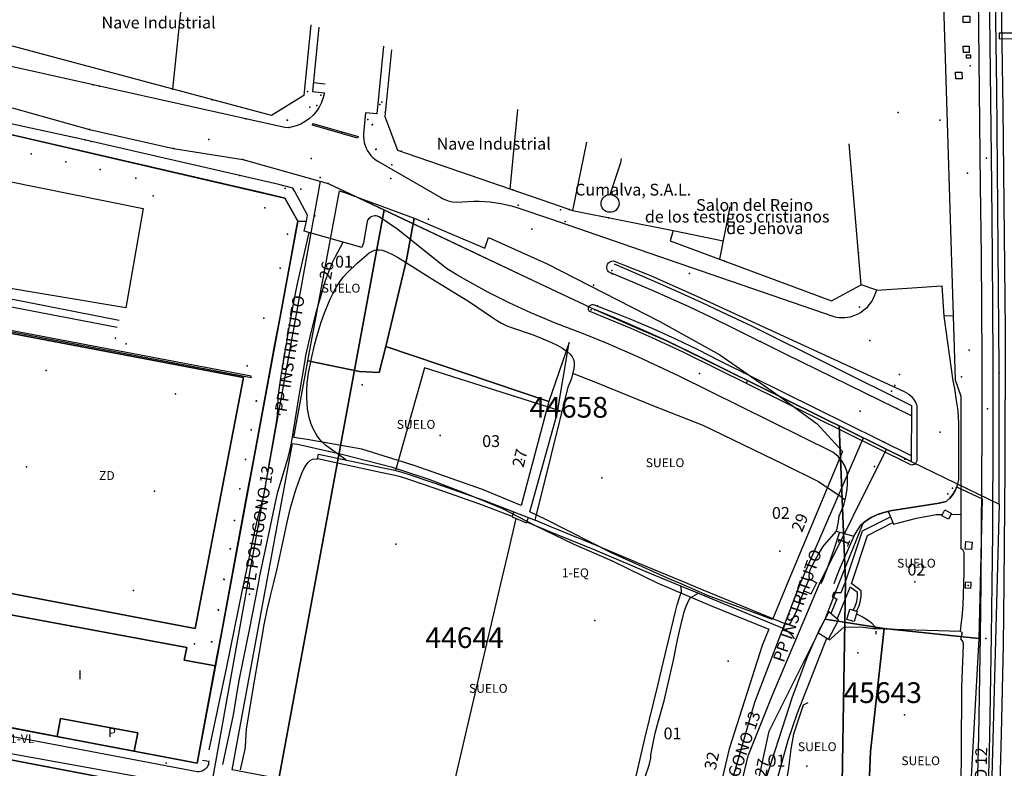
# Model space of a CAD drawing. Extents: x 723314 to 728380, y 4365510 to 4367661.
# Drawn here: x 724250 to 724417, y 4366260 to 4366387 of the extents above; entities that cross this region are included whole.
import ezdxf
from ezdxf.enums import TextEntityAlignment as Align

# ---------------------------------------------------------------- set-up
doc = ezdxf.new("R2010")
doc.units = 0
doc.header["$MEASUREMENT"] = 0
for name, color, linetype in [('010101', 7, 'CONTINUOUS'), ('028112', 2, 'CONTINUOUS'), ('030302', 5, 'CONTINUOUS'), ('060402', 1, 'CONTINUOUS'), ('061104', 1, 'CONTINUOUS'), ('067121', 1, 'CONTINUOUS'), ('111101', 7, 'CONTINUOUS'), ('140100', 6, 'CONTINUOUS'), ('140200', 7, 'CONTINUOUS'), ('140500', 1, 'CONTINUOUS'), ('145101', 6, 'CONTINUOUS'), ('145201', 7, 'CONTINUOUS'), ('145501', 1, 'CONTINUOUS'), ('160101', 8, 'CONTINUOUS'), ('160300', 8, 'CONTINUOUS'), ('161101', 8, 'CONTINUOUS'), ('168100', 8, 'CONTINUOUS'), ('168113', 8, 'CONTINUOUS'), ('168116', 8, 'CONTINUOUS'), ('168153', 8, 'CONTINUOUS'), ('189300', 8, 'CONTINUOUS'), ('189301', 8, 'CONTINUOUS'), ('189401', 5, 'CONTINUOUS'), ('DETECAR', 7, 'CONTINUOUS'), ('POLIGONO', 7, 'CONTINUOUS'), ('SUNAU_N', 7, 'CONTINUOUS'), ('URBANIS', 7, 'CONTINUOUS'), ('ZONVALOR_CCON', 7, 'CONTINUOUS'), ('ZONVALOR_OCMI', 7, 'CONTINUOUS'), ('ZONVALOR_PON', 7, 'CONTINUOUS')]:
    doc.layers.add(name, color=color, linetype=linetype)

msp = doc.modelspace()

# ---------------------------------------------------------------- linework, layer by layer
at = {"layer": '010101'}
msp.add_lwpolyline([(724151.94, 4366393.31), (724159.4, 4366391.41), (724170.83, 4366388.56), (724185.06, 4366385.22), (724198.86, 4366382.05), (724212.61, 4366378.92), (724224.38, 4366376.25), (724237.64, 4366373.88), (724249.41, 4366371.62), (724262.24, 4366368.02), (724276.43, 4366364.8), (724288.14, 4366362.95), (724302.56, 4366358.9), (724340.28, 4366341.04), (724347.72, 4366337.52), (724355.06, 4366334.33), (724359.78, 4366332.28), (724369.62, 4366327.46), (724401.06, 4366311.91), (724415.93, 4366304.71), (724415.93, 4366327.6), (724415.87, 4366334.33), (724415.52, 4366374.9), (724415.08, 4366405.39)], dxfattribs=at)
at = {"layer": '028112'}
for p in [(724398.84, 4366370.9, 9.5), (724405.91, 4366369.61, 9.38), (724413.77, 4366363.18, 9.64), (724319.5, 4366352.86, 10.16), (724347.42, 4366341.7, 9.68), (724254.96, 4366327.25, 10.55), (724365.29, 4366326.78, 9.56), (724308.31, 4366324.85, 10.05), (724276.78, 4366323.35, 10.61), (724413.94, 4366320.82, 9.62), (724294.4, 4366319.85, 9.96), (724392.47, 4366320.42, 5.77), (724321.51, 4366316.28, 10.05), (724405.94, 4366316.87, 9.5), (724251.6, 4366310.97, 10.69), (724335.26, 4366312.22, 10.01), (724394.86, 4366311.04, 9.46), (724348.82, 4366309.15, 9.18), (724273.23, 4366306.87, 10.63), (724314.03, 4366297.93, 9.22), (724378.86, 4366296.73, 9.26), (724401.66, 4366291.56, 8.68), (724269.7, 4366290.08, 10.57), (724289.31, 4366289.48, 9.85), (724347.6, 4366285.04, 9.08), (724413.68, 4366281.98, 9.52), (724392.05, 4366279.56, 8.76), (724370.14, 4366278.14, 8.72), (724399.96, 4366269.08, 8.54), (724383.46, 4366260.42, 8.72)]:
    msp.add_point(p, dxfattribs=at)
at = {"layer": '030302'}
for p, q in [((724300.8, 4366312.33), (724300.97, 4366313.14)), ((724340.28, 4366299.91), (724336.13, 4366301.63)), ((724340.28, 4366300.81), (724337.52, 4366301.96)), ((724382.95, 4366290.01), (724383.47, 4366291.2)), ((724391.02, 4366291.2), (724390.96, 4366291.24)), ((724388.3, 4366289.74), (724389.25, 4366289.78)), ((724388.54, 4366285.26), (724390.76, 4366290.66))]:
    msp.add_line(p, q, dxfattribs=at)
for points in [[(724333.65, 4366302.58), (724328.67, 4366304.51), (724322.29, 4366306.78), (724316.2, 4366308.85), (724314.79, 4366309.29), (724313.36, 4366309.66), (724311.44, 4366310.04), (724300.8, 4366312.33)], [(724389.84, 4366291.2), (724392.84, 4366300.15), (724397.56, 4366302.53)], [(724363.39, 4366291.2), (724356.59, 4366294.01), (724348.02, 4366297.65), (724341.44, 4366300.33), (724340.28, 4366300.81)], [(724390.96, 4366291.24), (724393.71, 4366299.41), (724397.96, 4366301.56)], [(724361.21, 4366291.2), (724356.27, 4366293.24), (724347.7, 4366296.88), (724341.13, 4366299.56), (724340.28, 4366299.91)], [(724379.44, 4366283.68), (724364.63, 4366289.79), (724361.21, 4366291.2)], [(724379.75, 4366284.45), (724364.94, 4366290.56), (724363.39, 4366291.2)], [(724383.47, 4366291.2), (724383.84, 4366292.04), (724385.13, 4366291.41)], [(724389.25, 4366289.78), (724389.82, 4366291.14), (724389.84, 4366291.2)], [(724391.84, 4366286.59), (724392.01, 4366286.91), (724392.26, 4366287.51), (724392.44, 4366288.12), (724392.6, 4366289.07), (724392.61, 4366290.04), (724391.02, 4366291.2)], [(724391.26, 4366286.76), (724391.48, 4366287.16), (724391.7, 4366287.7), (724391.86, 4366288.25), (724392.01, 4366289.12), (724392.02, 4366289.74), (724390.76, 4366290.66)], [(724388.04, 4366288.91), (724388.49, 4366288.64), (724387.47, 4366286.21)], [(724373.28, 4366243.4), (724373.59, 4366244.61), (724374.46, 4366248.23), (724374.83, 4366250.23), (724375.04, 4366252.06), (724375.24, 4366253.41), (724375.51, 4366254.75), (724375.85, 4366256.07), (724380.46, 4366270.4), (724380.98, 4366271.94), (724383.5, 4366278.77), (724384.65, 4366281.47), (724385.36, 4366282.96)], [(724374.7, 4366243.13), (724376.19, 4366248.7), (724378.44, 4366258.09), (724380.27, 4366264.78), (724381.79, 4366269.23), (724386.84, 4366282.04)]]:
    msp.add_lwpolyline(points, dxfattribs=at)
at = {"layer": '060402'}
for points in [[(724299.34, 4366350.61), (724297.27, 4366341.7), (724296.87, 4366339.74), (724296.42, 4366337.28), (724296.01, 4366334.81), (724295.47, 4366331.78), (724294.57, 4366326.35), (724294.17, 4366323.63), (724294.1, 4366322.63), (724294.03, 4366320.63), (724293.88, 4366319.19), (724292.82, 4366312.96), (724292.57, 4366311.47), (724291.99, 4366308.02), (724291.81, 4366306.94), (724291.38, 4366304.98), (724290.59, 4366302.08), (724290.11, 4366300.14), (724288.26, 4366291.2)], [(724290.79, 4366291.2), (724291.05, 4366292.56), (724292.64, 4366299.9), (724293.74, 4366305.26), (724294.1, 4366306.78), (724294.5, 4366308.22), (724295.8, 4366312.55), (724296.17, 4366314), (724296.38, 4366314.98), (724297.52, 4366321.98), (724297.8, 4366323.67), (724298.62, 4366328.6), (724298.83, 4366329.82), (724299.13, 4366331.28), (724299.72, 4366333.72), (724300.69, 4366337.5), (724301.5, 4366340.39), (724302.1, 4366342.3), (724302.75, 4366344.12), (724303.33, 4366345.51), (724303.76, 4366346.41), (724305.11, 4366348.96)], [(724388.94, 4366299.95), (724387.97, 4366297.02), (724387.65, 4366296.07), (724386.64, 4366293.26), (724386.13, 4366291.96), (724385.8, 4366291.2)], [(724391.4, 4366299.27), (724389.03, 4366293.84), (724388.46, 4366292.45), (724387.97, 4366291.2)], [(724288.26, 4366291.2), (724288.05, 4366290.21), (724285.37, 4366276.89), (724282.41, 4366263.15)], [(724284.76, 4366260.7), (724286.53, 4366268.79), (724286.87, 4366270.77), (724287.24, 4366273.25), (724287.59, 4366275.16), (724289.35, 4366283.72), (724290.79, 4366291.2)]]:
    msp.add_lwpolyline(points, dxfattribs=at)
at = {"layer": '061104'}
for points in [[(724412.88, 4366291.2), (724412.97, 4366299.73), (724413.07, 4366317.35), (724413.07, 4366329.1), (724412.95, 4366346.72), (724412.8, 4366358.57), (724412.24, 4366406.4), (724411.62, 4366438.27), (724411.09, 4366463.71), (724410.33, 4366508.25), (724410.12, 4366519.81), (724409.95, 4366531.37), (724409.81, 4366548.72), (724409.8, 4366566.07), (724409.89, 4366579.93), (724410.07, 4366593.8), (724410.32, 4366607.67), (724410.48, 4366614.61), (724410.87, 4366628.48), (724411.31, 4366641.44), (724412.3, 4366665.56), (724413.41, 4366689.68), (724416.01, 4366740.74), (724418.09, 4366777.99)], [(724414.74, 4366291.2), (724414.83, 4366299.71), (724414.93, 4366317.34), (724414.93, 4366329.1), (724414.81, 4366346.73), (724414.66, 4366358.59), (724414.1, 4366406.42), (724413.48, 4366438.3), (724412.95, 4366463.74), (724412.19, 4366508.28), (724411.98, 4366519.84), (724411.81, 4366531.39), (724411.67, 4366548.72), (724411.66, 4366566.06), (724411.75, 4366579.92), (724411.93, 4366593.77), (724412.18, 4366607.63), (724412.34, 4366614.56), (724412.73, 4366628.42), (724413.17, 4366641.37), (724414.16, 4366665.47), (724415.27, 4366689.58), (724417.87, 4366740.64), (724419.85, 4366777.89)], [(724416.77, 4366291.2), (724416.96, 4366310.73), (724416.97, 4366334.09), (724416.58, 4366371.5), (724416.13, 4366400.87), (724415.65, 4366427.24), (724415.23, 4366449.44), (724414.77, 4366476.93), (724414.06, 4366520.95), (724413.95, 4366529.3), (724413.75, 4366554.38), (724413.72, 4366571.64), (724413.76, 4366580.54), (724413.97, 4366598.33), (724414.12, 4366607.23), (724414.55, 4366625.03), (724414.82, 4366633.93), (724415.13, 4366642.83), (724415.48, 4366651.72), (724418.07, 4366705.89), (724420.29, 4366748.71), (724421.89, 4366777.77)], [(724409.01, 4366179.06), (724409.88, 4366194.84), (724410.4, 4366205.37), (724410.88, 4366215.89), (724411.5, 4366231.68), (724412.03, 4366248.32), (724412.47, 4366265.4), (724412.78, 4366282.47), (724412.88, 4366291.2)], [(724410.87, 4366178.95), (724411.74, 4366194.74), (724412.26, 4366205.28), (724412.74, 4366215.82), (724413.36, 4366231.61), (724413.89, 4366248.26), (724414.33, 4366265.35), (724414.64, 4366282.44), (724414.74, 4366291.2)], [(724412.87, 4366178.38), (724413.78, 4366194.84), (724414.49, 4366208.56), (724414.86, 4366217.08), (724415.49, 4366234.15), (724416.34, 4366265.86), (724416.67, 4366280.83), (724416.77, 4366291.2)]]:
    msp.add_lwpolyline(points, dxfattribs=at)
at = {"layer": '067121'}
for p, q in [((724266.95, 4366334.52), (724244.15, 4366338.91)), ((724289.55, 4366326.05), (724289.59, 4366326.3)), ((724401.13, 4366321.36), (724401.06, 4366311.91)), ((724397.56, 4366302.53), (724397.96, 4366301.56)), ((724385.02, 4366291.2), (724385.13, 4366291.41)), ((724391.26, 4366286.76), (724391.84, 4366286.59)), ((724379.75, 4366284.45), (724379.44, 4366283.68)), ((724395.08, 4366283.19), (724395.08, 4366282.69))]:
    msp.add_line(p, q, dxfattribs=at)
for points in [[(724300.01, 4366369.01), (724307.63, 4366366.81), (724307.55, 4366366.55), (724299.93, 4366368.74), (724300.01, 4366369.01)], [(724289.55, 4366326.05), (724236.12, 4366336.21), (724207.44, 4366341.56)], [(724289.59, 4366326.3), (724236.16, 4366336.46), (724207.48, 4366341.81)], [(724244.63, 4366341.49), (724245.14, 4366341.38), (724245.61, 4366341.16), (724246.03, 4366340.84), (724246.26, 4366340.58), (724246.76, 4366340.13), (724247.19, 4366339.86), (724247.82, 4366339.61), (724267.29, 4366335.8)], [(724333.91, 4366303.38), (724333.64, 4366302.54), (724336.11, 4366301.54), (724336.4, 4366302.43)], [(724406.76, 4366303.71), (724407.87, 4366303.13), (724407.36, 4366302.15), (724406.24, 4366302.73), (724406.76, 4366303.71)], [(724382.95, 4366290.01), (724384.16, 4366289.52), (724385.02, 4366291.2)], [(724388.3, 4366289.74), (724387.97, 4366289.77), (724387.69, 4366289), (724388.04, 4366288.91)], [(724387.15, 4366286.5), (724385.32, 4366282.99), (724387.09, 4366281.89), (724388.76, 4366285.08), (724387.15, 4366286.5)]]:
    msp.add_lwpolyline(points, dxfattribs=at)
at = {"layer": '111101'}
msp.add_lwpolyline([(724249.41, 4366371.62), (724262.24, 4366368.02), (724276.43, 4366364.8), (724288.14, 4366362.95), (724302.56, 4366358.9), (724340.28, 4366341.04), (724347.72, 4366337.52), (724355.06, 4366334.33), (724359.78, 4366332.28), (724369.62, 4366327.46), (724401.06, 4366311.91), (724415.93, 4366304.71), (724414.06, 4366235.6), (724412.45, 4366197.21), (724410.27, 4366159.17), (724402.99, 4366071.27), (724392.35, 4365982.05), (724391.39, 4365975.3), (724390.28, 4365975.52), (724370.1, 4365979.61), (724356.61, 4365982.24), (724345.66, 4365984.41), (724289.64, 4365995.66), (724213.04, 4366010.88)], dxfattribs=at)
at = {"layer": '140100'}
for points in [[(724141.47, 4366287.4), (724140.91, 4366287.51), (724144.39, 4366304.5), (724145.84, 4366311.89), (724147.4, 4366328.54), (724149.56, 4366353.54), (724151.92, 4366381.43), (724159.48, 4366386.47), (724190.31, 4366379.83), (724193.89, 4366379.06), (724246.51, 4366367.74), (724258.92, 4366364.86), (724260.82, 4366364.42), (724295.24, 4366356.43), (724297.45, 4366352.54), (724280.47, 4366260.9), (724270.93, 4366262.72), (724257.91, 4366265.2), (724248.63, 4366266.97), (724247.53, 4366267.18), (724141.47, 4366287.4), (724141.47, 4366287.4)], [(724296.77, 4366315.95), (724299.17, 4366328.92), (724304.49, 4366357.62), (724305.67, 4366357.24), (724307.48, 4366356.57), (724317.09, 4366353.03), (724329.07, 4366347.94), (724329.67, 4366349.78), (724339.58, 4366345.28), (724358.63, 4366335.53), (724368.74, 4366329.9), (724378.85, 4366322.89), (724385.19, 4366318.28), (724389.45, 4366313.61), (724380.13, 4366291.2), (724377.63, 4366285.17), (724366.68, 4366289.27), (724362.19, 4366291.2), (724360.3, 4366292.01), (724350.55, 4366296.4), (724339.6, 4366301.96), (724336.67, 4366303.36), (724341.24, 4366319.95), (724343.27, 4366331.98), (724339.88, 4366322.01), (724335.16, 4366304.43), (724328.64, 4366307.17), (724317.12, 4366311.24), (724308.29, 4366313.96), (724299.02, 4366315.64), (724296.77, 4366315.95), (724296.77, 4366315.95)], [(724286.36, 4366259.78), (724292.18, 4366291.2), (724296.58, 4366314.94), (724297.42, 4366314.8), (724305.11, 4366313.1), (724313.2, 4366311.02), (724319.58, 4366308.9), (724325.46, 4366306.66), (724332.01, 4366303.93), (724337.44, 4366301.15), (724344.08, 4366297.94), (724350.56, 4366295.12), (724358.29, 4366291.31), (724358.56, 4366291.2), (724367.18, 4366287.54), (724377.02, 4366283.53), (724375.9, 4366280.77), (724370.34, 4366263.31), (724365.91, 4366244.61), (724286.36, 4366259.78), (724286.36, 4366259.78)], [(724372.12, 4366243.42), (724377.06, 4366266.33), (724386.52, 4366285.25), (724388.87, 4366291.2), (724392.94, 4366301.46), (724393.37, 4366301.81), (724394.33, 4366302.41), (724395.36, 4366302.91), (724395.62, 4366303), (724396.43, 4366303.28), (724397.18, 4366303.45), (724397.54, 4366303.53), (724405.79, 4366304.86), (724406.99, 4366305.15), (724407.57, 4366305.68), (724408.08, 4366306.29), (724408.48, 4366306.98), (724408.65, 4366307.34), (724408.74, 4366307.64), (724408.74, 4366307.64)], [(724408.74, 4366307.64), (724413.04, 4366305.56), (724412.7, 4366291.2), (724412.48, 4366281.95), (724409.94, 4366236.21)]]:
    msp.add_lwpolyline(points, dxfattribs=at)
at = {"layer": '140200'}
for points in [[(724141.47, 4366287.4), (724140.91, 4366287.51), (724144.39, 4366304.5), (724145.84, 4366311.89), (724147.4, 4366328.54), (724149.56, 4366353.54), (724151.92, 4366381.43), (724159.48, 4366386.47), (724190.31, 4366379.83), (724193.89, 4366379.06), (724246.51, 4366367.74), (724258.92, 4366364.86), (724260.82, 4366364.42), (724295.24, 4366356.43), (724297.45, 4366352.54), (724280.47, 4366260.9), (724270.93, 4366262.72), (724257.91, 4366265.2), (724248.63, 4366266.97), (724247.53, 4366267.18), (724141.47, 4366287.4), (724141.47, 4366287.4)], [(724312.3, 4366331.35), (724311.17, 4366326.95), (724307.88, 4366327.12), (724299.17, 4366328.92), (724304.49, 4366357.62), (724305.67, 4366357.24), (724307.48, 4366356.57), (724317.09, 4366353.03), (724315.82, 4366345.96), (724312.3, 4366331.35), (724312.3, 4366331.35)], [(724339.88, 4366322.01), (724312.3, 4366331.35), (724315.82, 4366345.96), (724317.09, 4366353.03), (724329.07, 4366347.94), (724329.67, 4366349.78), (724339.58, 4366345.28), (724358.63, 4366335.53), (724368.74, 4366329.9), (724378.85, 4366322.89), (724385.19, 4366318.28), (724389.45, 4366313.61), (724380.13, 4366291.2), (724377.63, 4366285.17), (724366.68, 4366289.27), (724362.19, 4366291.2), (724360.3, 4366292.01), (724350.55, 4366296.4), (724339.6, 4366301.96), (724336.67, 4366303.36), (724341.24, 4366319.95), (724343.27, 4366331.98), (724339.88, 4366322.01), (724339.88, 4366322.01)], [(724339.88, 4366322.01), (724335.16, 4366304.43), (724328.64, 4366307.17), (724317.12, 4366311.24), (724308.29, 4366313.96), (724299.02, 4366315.64), (724296.77, 4366315.95), (724299.17, 4366328.92), (724307.88, 4366327.12), (724311.17, 4366326.95), (724312.3, 4366331.35), (724339.88, 4366322.01), (724339.88, 4366322.01)], [(724377.02, 4366283.53), (724375.9, 4366280.77), (724370.34, 4366263.31), (724365.91, 4366244.61), (724286.36, 4366259.78), (724292.18, 4366291.2), (724296.58, 4366314.94), (724297.42, 4366314.8), (724305.11, 4366313.1), (724313.2, 4366311.02), (724319.58, 4366308.9), (724325.46, 4366306.66), (724332.01, 4366303.93), (724337.44, 4366301.15), (724344.08, 4366297.94), (724350.56, 4366295.12), (724358.29, 4366291.31), (724358.56, 4366291.2), (724367.18, 4366287.54), (724377.02, 4366283.53), (724377.02, 4366283.53)], [(724408.74, 4366307.64), (724413.04, 4366305.56), (724412.7, 4366291.2), (724412.48, 4366281.95), (724396.48, 4366283.69), (724386.52, 4366285.25), (724388.87, 4366291.2), (724392.94, 4366301.46), (724393.37, 4366301.81), (724394.33, 4366302.41), (724395.36, 4366302.91), (724395.62, 4366303), (724396.43, 4366303.28), (724397.18, 4366303.45), (724397.54, 4366303.53), (724405.79, 4366304.86), (724406.99, 4366305.15), (724407.57, 4366305.68), (724408.08, 4366306.29), (724408.48, 4366306.98), (724408.65, 4366307.34), (724408.74, 4366307.64), (724408.74, 4366307.64)], [(724393.25, 4366239.4), (724372.12, 4366243.42), (724377.06, 4366266.33), (724386.52, 4366285.25), (724396.48, 4366283.69), (724394.21, 4366262.87), (724393.25, 4366239.4), (724393.25, 4366239.4)], [(724409.94, 4366236.21), (724393.25, 4366239.4), (724394.21, 4366262.87), (724396.48, 4366283.69), (724412.48, 4366281.95), (724409.94, 4366236.21), (724409.94, 4366236.21)]]:
    msp.add_lwpolyline(points, dxfattribs=at)
at = {"layer": '140500'}
for points in [[(724247.53, 4366267.18), (724141.47, 4366287.4), (724140.91, 4366287.51), (724144.39, 4366304.5), (724145.84, 4366311.89), (724147.4, 4366328.54), (724149.56, 4366353.54), (724151.92, 4366381.43), (724159.48, 4366386.47), (724190.31, 4366379.83), (724193.89, 4366379.06), (724246.51, 4366367.74), (724258.92, 4366364.86), (724260.82, 4366364.42), (724295.24, 4366356.43), (724297.45, 4366352.54), (724283.52, 4366277.36), (724278.26, 4366278.32), (724278.68, 4366280.43), (724237.7, 4366288.04), (724234.84, 4366272.66), (724248.1, 4366270.19), (724247.53, 4366267.18), (724247.53, 4366267.18)], [(724299.17, 4366328.92), (724304.49, 4366357.62), (724305.67, 4366357.24), (724307.48, 4366356.57), (724317.09, 4366353.03), (724315.82, 4366345.96), (724312.3, 4366331.35), (724311.17, 4366326.95), (724307.88, 4366327.12), (724299.17, 4366328.92), (724299.17, 4366328.92)], [(724312.3, 4366331.35), (724315.82, 4366345.96), (724317.09, 4366353.03), (724329.07, 4366347.94), (724329.67, 4366349.78), (724339.58, 4366345.28), (724358.63, 4366335.53), (724368.74, 4366329.9), (724378.85, 4366322.89), (724385.19, 4366318.28), (724389.45, 4366313.61), (724380.13, 4366291.2), (724377.63, 4366285.17), (724366.68, 4366289.27), (724362.19, 4366291.2), (724360.3, 4366292.01), (724350.55, 4366296.4), (724339.6, 4366301.96), (724336.67, 4366303.36), (724341.24, 4366319.95), (724343.27, 4366331.98), (724339.88, 4366322.01), (724312.3, 4366331.35), (724312.3, 4366331.35)], [(724288.26, 4366326.1), (724244.92, 4366334.33), (724236.87, 4366291.91), (724280.12, 4366283.66), (724288.26, 4366326.1), (724288.26, 4366326.1)], [(724288.26, 4366326.1), (724280.12, 4366283.66), (724236.87, 4366291.91), (724244.92, 4366334.33), (724288.26, 4366326.1), (724288.26, 4366326.1)], [(724296.77, 4366315.95), (724299.17, 4366328.92), (724307.88, 4366327.12), (724311.17, 4366326.95), (724312.3, 4366331.35), (724339.88, 4366322.01), (724335.16, 4366304.43), (724328.64, 4366307.17), (724317.12, 4366311.24), (724308.29, 4366313.96), (724299.02, 4366315.64), (724296.77, 4366315.95), (724296.77, 4366315.95)], [(724286.36, 4366259.78), (724292.18, 4366291.2), (724296.58, 4366314.94), (724297.42, 4366314.8), (724305.11, 4366313.1), (724313.2, 4366311.02), (724319.58, 4366308.9), (724325.46, 4366306.66), (724332.01, 4366303.93), (724337.44, 4366301.15), (724344.08, 4366297.94), (724350.56, 4366295.12), (724358.29, 4366291.31), (724358.56, 4366291.2), (724367.18, 4366287.54), (724377.02, 4366283.53), (724375.9, 4366280.77), (724370.34, 4366263.31), (724365.91, 4366244.61), (724286.36, 4366259.78), (724286.36, 4366259.78)], [(724408.74, 4366307.64), (724413.04, 4366305.56), (724412.7, 4366291.2), (724412.48, 4366281.95), (724396.48, 4366283.69), (724386.52, 4366285.25), (724388.87, 4366291.2), (724392.94, 4366301.46), (724393.37, 4366301.81), (724394.33, 4366302.41), (724395.36, 4366302.91), (724395.62, 4366303), (724396.43, 4366303.28), (724397.18, 4366303.45), (724397.54, 4366303.53), (724405.79, 4366304.86), (724406.99, 4366305.15), (724407.57, 4366305.68), (724408.08, 4366306.29), (724408.48, 4366306.98), (724408.65, 4366307.34), (724408.74, 4366307.64), (724408.74, 4366307.64)], [(724247.53, 4366267.18), (724248.1, 4366270.19), (724234.84, 4366272.66), (724237.7, 4366288.04), (724278.68, 4366280.43), (724278.26, 4366278.32), (724283.52, 4366277.36), (724280.47, 4366260.9), (724270.93, 4366262.72), (724269.83, 4366262.93), (724270.4, 4366266.04), (724257.38, 4366268.46), (724256.81, 4366265.41), (724248.63, 4366266.97), (724247.53, 4366267.18), (724247.53, 4366267.18)], [(724372.12, 4366243.42), (724377.06, 4366266.33), (724386.52, 4366285.25), (724396.48, 4366283.69), (724394.21, 4366262.87), (724393.25, 4366239.4), (724372.12, 4366243.42), (724372.12, 4366243.42)], [(724393.25, 4366239.4), (724394.21, 4366262.87), (724396.48, 4366283.69), (724412.48, 4366281.95), (724409.94, 4366236.21), (724393.25, 4366239.4), (724393.25, 4366239.4)], [(724269.83, 4366262.93), (724257.91, 4366265.2), (724256.81, 4366265.41), (724257.38, 4366268.46), (724270.4, 4366266.04), (724269.83, 4366262.93), (724269.83, 4366262.93)]]:
    msp.add_lwpolyline(points, dxfattribs=at)
at = {"layer": '160101'}
for p, q in [((724300.09, 4366375.93), (724302.1, 4366375.72)), ((724322.84, 4366253.05), (724331.77, 4366291.2)), ((724282.49, 4366261.17), (724281.35, 4366261.38))]:
    msp.add_line(p, q, dxfattribs=at)
for points in [[(724301.01, 4366385.3), (724299.93, 4366374.44), (724301.94, 4366374.23), (724301.75, 4366373.39), (724301.46, 4366372.57), (724301.07, 4366371.8), (724300.6, 4366371.09), (724300.04, 4366370.43), (724299.41, 4366369.85), (724298.71, 4366369.34), (724297.96, 4366368.93), (724297.16, 4366368.61), (724296.33, 4366368.39), (724295.48, 4366368.27), (724198.44, 4366389.98), (724194.14, 4366395.8), (724195.91, 4366408.38)], [(724297.45, 4366352.54), (724298.94, 4366352.5), (724299.09, 4366353.54), (724296.94, 4366357.53), (724296.63, 4366358.1), (724294.24, 4366358.71), (724260.89, 4366366.4), (724188.5, 4366382.1), (724152.08, 4366389.69), (724151.86, 4366389.69), (724151.45, 4366389.61), (724151.25, 4366389.53), (724151.07, 4366389.42), (724150.9, 4366389.29), (724150.62, 4366388.98), (724150.43, 4366388.6), (724150.38, 4366388.4), (724143.91, 4366314.44), (724143.53, 4366311.47), (724142.97, 4366307.52), (724142.35, 4366303.57), (724140.11, 4366291.2)], [(724311.95, 4366382.12), (724310.82, 4366370.67), (724308.91, 4366370.83), (724308.56, 4366367.27), (724308.54, 4366366.77), (724308.58, 4366366.27), (724308.67, 4366365.79), (724308.81, 4366365.31), (724308.99, 4366364.85), (724309.22, 4366364.41), (724309.49, 4366363.99), (724309.8, 4366363.61), (724310.15, 4366363.26), (724310.53, 4366362.94), (724310.95, 4366362.67), (724321.59, 4366356.53), (724321.89, 4366356.36), (724322.54, 4366356.08), (724322.87, 4366355.97), (724323.56, 4366355.81), (724324.26, 4366355.73), (724326.24, 4366355.86), (724327.16, 4366355.89), (724328.09, 4366355.89), (724329.93, 4366355.77), (724331.77, 4366355.5), (724333.57, 4366355.09), (724334.46, 4366354.83), (724340.28, 4366352.83)], [(724340.28, 4366335.56), (724336.8, 4366337.01), (724333.15, 4366338.7), (724331.34, 4366339.59), (724329.56, 4366340.51), (724326.03, 4366342.46), (724324.3, 4366343.47), (724322.59, 4366344.53), (724314.35, 4366351.09), (724311.17, 4366353.25), (724310.94, 4366353.35), (724310.7, 4366353.41), (724310.45, 4366353.42), (724309.97, 4366353.32), (724309.75, 4366353.21), (724309.55, 4366353.06), (724309.25, 4366352.67), (724309.16, 4366352.45), (724308.52, 4366348.86)], [(724340.28, 4366352.83), (724356.75, 4366347.16), (724387.99, 4366336.42), (724388.44, 4366336.31), (724388.91, 4366336.24), (724389.38, 4366336.21), (724389.86, 4366336.22), (724390.33, 4366336.27), (724390.79, 4366336.36), (724391.24, 4366336.49), (724392.11, 4366336.86), (724392.52, 4366337.1), (724393.3, 4366337.67), (724393.66, 4366338), (724393.99, 4366338.36), (724394.42, 4366338.96), (724394.66, 4366339.39), (724395.26, 4366340.85), (724392.63, 4366341.74)], [(724401.11, 4366319.6), (724379.86, 4366330.02), (724371.22, 4366334.29), (724367.45, 4366336.16), (724363.65, 4366337.97), (724357.9, 4366340.57), (724354.04, 4366342.22), (724350.15, 4366343.82), (724349.96, 4366343.96), (724349.81, 4366344.14), (724349.71, 4366344.35), (724349.65, 4366344.58), (724349.64, 4366344.81), (724349.69, 4366345.04), (724349.78, 4366345.26), (724349.92, 4366345.45), (724350.09, 4366345.6), (724350.3, 4366345.71), (724350.52, 4366345.78), (724350.76, 4366345.8), (724352.47, 4366345.14), (724357.01, 4366343.31), (724364.94, 4366339.81), (724399.86, 4366323.7), (724400.64, 4366323.26), (724401.09, 4366322.87), (724401.47, 4366322.41), (724401.78, 4366321.9), (724402.01, 4366321.35), (724402, 4366312.03), (724401.97, 4366311.89), (724401.86, 4366311.65), (724401.67, 4366311.46), (724401.56, 4366311.39), (724401.3, 4366311.31), (724401.17, 4366311.3), (724401.03, 4366311.32), (724362.53, 4366330.36), (724357.3, 4366332.8), (724353.79, 4366334.35), (724350.24, 4366335.84), (724346.68, 4366337.28), (724346.6, 4366337.42), (724346.55, 4366337.58), (724346.55, 4366337.75), (724346.58, 4366337.91), (724346.65, 4366338.07), (724346.75, 4366338.2), (724346.87, 4366338.31), (724347.18, 4366338.43), (724347.35, 4366338.43), (724347.51, 4366338.39), (724351.59, 4366336.81), (724353.54, 4366336.02), (724357.4, 4366334.38), (724361.23, 4366332.64), (724365.02, 4366330.81), (724368.76, 4366328.89), (724401.06, 4366312.89)], [(724408.21, 4366336.52), (724406.59, 4366336.47), (724408.09, 4366325.55), (724408.36, 4366324.22), (724408.69, 4366322.22), (724408.86, 4366320.87), (724408.98, 4366319.53), (724409.06, 4366318.18), (724409.03, 4366308.88), (724408.89, 4366308.09), (724408.65, 4366307.34), (724408.48, 4366306.98), (724408.08, 4366306.29), (724407.57, 4366305.68), (724406.99, 4366305.15), (724405.79, 4366304.86), (724397.54, 4366303.53), (724396.43, 4366303.28), (724395.36, 4366302.91), (724394.33, 4366302.41), (724393.37, 4366301.81), (724392.49, 4366301.1)], [(724388.82, 4366302.61), (724389.14, 4366303.23), (724389.67, 4366304.53), (724390.04, 4366305.87), (724390.27, 4366307.26), (724390.32, 4366307.96), (724390.3, 4366309.36), (724390.23, 4366310.06), (724390.12, 4366310.43), (724389.84, 4366311.15), (724389.46, 4366311.83), (724389.23, 4366312.14), (724388.72, 4366312.72), (724388.13, 4366313.23), (724387.81, 4366313.45), (724361.89, 4366326.29), (724358.4, 4366327.96), (724354.89, 4366329.57), (724349.57, 4366331.88), (724345.99, 4366333.34), (724340.51, 4366335.46), (724340.28, 4366335.56)], [(724331.77, 4366291.2), (724333.16, 4366297.12), (724334.31, 4366302.26)], [(724282.4, 4366260.79), (724282.33, 4366260.6), (724282.19, 4366260.34), (724282.01, 4366260.1), (724281.8, 4366259.89), (724281.3, 4366259.58), (724280.73, 4366259.43), (724280.44, 4366259.42), (724140.77, 4366285.95), (724140.27, 4366286.11), (724139.85, 4366286.41), (724139.52, 4366286.82), (724139.38, 4366287.14), (724140.11, 4366291.2)], [(724282.4, 4366260.79), (724282.43, 4366260.88), (724282.49, 4366261.17)]]:
    msp.add_lwpolyline(points, dxfattribs=at)
at = {"layer": '160300'}
for p, q in [((724277.86, 4366390.11), (724276.29, 4366374.83)), ((724333.32, 4366357.94), (724334.62, 4366371.38)), ((724346.21, 4366365.89), (724343.84, 4366354.3)), ((724370.42, 4366354.91), (724368.67, 4366346.11)), ((724360.83, 4366350.94), (724369.28, 4366349.18)), ((724318.87, 4366327.7), (724313.97, 4366310.35)), ((724340.28, 4366320.9), (724318.87, 4366327.7)), ((724340.28, 4366313.08), (724343.16, 4366324.69)), ((724342.07, 4366320.33), (724340.28, 4366320.9)), ((724337.52, 4366301.96), (724340.28, 4366313.08)), ((724397.18, 4366303.45), (724397.56, 4366302.53)), ((724407.78, 4366302.95), (724409.51, 4366302.98)), ((724410.26, 4366291.2), (724410.28, 4366291.54)), ((724390.68, 4366286.93), (724391.26, 4366286.76))]:
    msp.add_line(p, q, dxfattribs=at)
for points in [[(724409.51, 4366297.16), (724409.52, 4366322.9), (724408.55, 4366325.64), (724404.65, 4366450.75), (724403.69, 4366470.68), (724401.24, 4366511.44), (724400.66, 4366511.58), (724397.59, 4366556.05), (724397.46, 4366566.45)], [(724299.67, 4366385.68), (724298.49, 4366373.73), (724293.03, 4366370.35), (724249.27, 4366382.07)], [(724409.84, 4366387.14), (724410.95, 4366387.15), (724410.95, 4366386.12), (724409.84, 4366386.11), (724409.84, 4366387.14)], [(724418.69, 4366384.3), (724415.92, 4366384.27), (724415.92, 4366383.36), (724418.69, 4366383.39), (724418.69, 4366384.3)], [(724313.27, 4366381.49), (724312.15, 4366370.23), (724314.3, 4366364.53), (724340.28, 4366355.53)], [(724409.87, 4366382.07), (724410.87, 4366382.08), (724410.88, 4366381.04), (724409.88, 4366381.03), (724409.87, 4366382.07)], [(724410.42, 4366380.62), (724411.07, 4366380.63), (724411.07, 4366380.06), (724410.42, 4366380.05), (724410.42, 4366380.62)], [(724408.57, 4366377.68), (724409.62, 4366377.72), (724409.66, 4366376.6), (724408.61, 4366376.56), (724408.57, 4366377.68)], [(724340.28, 4366355.53), (724343.84, 4366354.3), (724360.83, 4366350.94), (724360.35, 4366349.21), (724387.59, 4366339.05), (724392.63, 4366341.74), (724390.6, 4366365.6)], [(724350.2, 4366357.03), (724352, 4366362.45), (724352.12, 4366363.1)], [(724350.2, 4366357.03), (724350.5, 4366356.99), (724350.79, 4366356.91), (724351.06, 4366356.76), (724351.29, 4366356.57), (724351.47, 4366356.33), (724351.61, 4366356.06), (724351.69, 4366355.77), (724351.71, 4366355.47), (724351.67, 4366355.17), (724351.58, 4366354.89), (724351.42, 4366354.63), (724351.22, 4366354.4), (724350.98, 4366354.22), (724350.71, 4366354.09), (724350.42, 4366354.02), (724350.11, 4366354.01), (724349.82, 4366354.06), (724349.54, 4366354.17), (724349.28, 4366354.33), (724349.06, 4366354.53), (724348.89, 4366354.78), (724348.77, 4366355.06), (724348.71, 4366355.35), (724348.7, 4366355.65), (724348.76, 4366355.95), (724348.87, 4366356.23), (724349.04, 4366356.48), (724349.26, 4366356.69), (724349.51, 4366356.85), (724349.79, 4366356.97), (724350.2, 4366357.03)], [(724308.52, 4366348.86), (724308.29, 4366348.05), (724298.53, 4366350.85), (724298.94, 4366352.5)], [(724305.56, 4366312.15), (724302.72, 4366314.2), (724302.18, 4366314.61), (724301.82, 4366314.94), (724301.47, 4366315.3), (724300.85, 4366316.08), (724300.57, 4366316.51), (724300.05, 4366317.44), (724299.65, 4366318.39), (724299.35, 4366319.35), (724299.07, 4366320.81), (724298.95, 4366322.71), (724298.95, 4366323.71), (724299.04, 4366325.21), (724299.28, 4366326.82), (724299.74, 4366329.28), (724300.29, 4366331.58), (724300.69, 4366333.03), (724301.41, 4366335.42), (724301.95, 4366337.01), (724302.5, 4366338.4), (724302.9, 4366339.32), (724303.34, 4366340.22), (724304.01, 4366341.44), (724304.56, 4366342.28), (724305.17, 4366343.08), (724305.84, 4366343.83), (724307.43, 4366345.35), (724309.1, 4366346.85), (724309.5, 4366347.16), (724309.95, 4366347.41), (724310.42, 4366347.6), (724310.71, 4366347.67), (724311.19, 4366347.69), (724311.7, 4366347.61), (724312.51, 4366347.32), (724313.42, 4366346.88), (724314.3, 4366346.41), (724320.65, 4366342.41), (724326.43, 4366338.87), (724330.15, 4366336.33), (724330.99, 4366335.79), (724331.86, 4366335.28), (724332.77, 4366334.83), (724333.7, 4366334.46), (724337.03, 4366333.35), (724338.07, 4366332.97), (724340.28, 4366332)], [(724350.88, 4366345.3), (724357.26, 4366342.56), (724361.49, 4366340.69), (724365.7, 4366338.77), (724369.89, 4366336.81), (724374.07, 4366334.81), (724401.13, 4366321.36)], [(724395.26, 4366340.85), (724401.25, 4366341.27), (724406.25, 4366341.58), (724406.59, 4366336.47)], [(724401.06, 4366311.91), (724369.62, 4366327.46), (724365.71, 4366329.44), (724363.74, 4366330.4), (724359.78, 4366332.28), (724355.79, 4366334.1), (724351.77, 4366335.84), (724347.72, 4366337.52)], [(724340.28, 4366332), (724341.29, 4366331.55), (724342.15, 4366331.07), (724342.56, 4366330.79), (724342.95, 4366330.48), (724343.45, 4366330.01), (724343.78, 4366329.59), (724344.02, 4366329.14), (724344.14, 4366328.64), (724344.13, 4366328.14), (724344.07, 4366327.64), (724343.72, 4366326.13), (724343.56, 4366325.65), (724343.16, 4366324.69)], [(724343.88, 4366326.82), (724347.73, 4366325.3), (724357.55, 4366321.29), (724365.88, 4366318.03), (724379.52, 4366311.46), (724385.38, 4366308.49), (724389.16, 4366305.98), (724389.91, 4366305.41)], [(724300.97, 4366313.14), (724311.6, 4366310.86), (724313.54, 4366310.47), (724315.01, 4366310.09), (724316.45, 4366309.64), (724322.56, 4366307.57), (724328.96, 4366305.29), (724336.51, 4366302.39), (724337.52, 4366301.96)], [(724293.34, 4366291.2), (724293.96, 4366293.77), (724295.06, 4366298.71), (724295.65, 4366301.65), (724295.98, 4366303.1), (724296.24, 4366304.07), (724297.08, 4366306.96), (724297.55, 4366308.4), (724298.16, 4366310.01), (724298.59, 4366310.89), (724299.14, 4366311.65), (724299.52, 4366312.06), (724299.93, 4366312.3), (724300.8, 4366312.33)], [(724388.82, 4366302.61), (724388.69, 4366301.42), (724388.4, 4366300.11), (724391.4, 4366299.27), (724392.49, 4366301.1)], [(724397.96, 4366301.56), (724398.07, 4366301.31), (724401.98, 4366302.3), (724405.3, 4366302.94), (724406.35, 4366302.94)], [(724388.4, 4366300.11), (724386.3, 4366297.78), (724386.01, 4366297.38), (724385.5, 4366296.53), (724384.17, 4366293.99), (724383.96, 4366293.52), (724383.81, 4366293.04), (724383.77, 4366292.55), (724383.84, 4366292.04)], [(724410.29, 4366298.35), (724411.38, 4366298.27), (724411.28, 4366297.01), (724410.19, 4366297.08), (724410.29, 4366298.35)], [(724409.97, 4366291.2), (724410.03, 4366293.28), (724410.02, 4366296.01), (724409.99, 4366296.54), (724409.77, 4366296.98), (724409.51, 4366297.16)], [(724287.77, 4366259.76), (724288.53, 4366263.28), (724288.6, 4366263.77), (724288.71, 4366265.77), (724288.81, 4366266.72), (724290.17, 4366275.11), (724290.97, 4366279.65), (724291.77, 4366284.31), (724292.28, 4366286.76), (724292.85, 4366289.2), (724293.34, 4366291.2)], [(724352.06, 4366247.46), (724353.36, 4366253.23), (724354.44, 4366258), (724356.15, 4366265.3), (724358.3, 4366274.27), (724358.65, 4366275.73), (724359.86, 4366280.69), (724361.25, 4366286.52), (724361.55, 4366287.65), (724361.97, 4366289.1), (724362.24, 4366289.88), (724362.26, 4366290.08), (724362.14, 4366290.81)], [(724409.4, 4366283.23), (724409.72, 4366286.19), (724409.84, 4366287.69), (724409.92, 4366289.39), (724409.97, 4366291.2)], [(724411.14, 4366291.2), (724411.1, 4366290.45), (724410.23, 4366290.48), (724410.26, 4366291.2)], [(724410.28, 4366291.54), (724411.15, 4366291.5), (724411.14, 4366291.2)], [(724352.98, 4366247.29), (724353.35, 4366248.84), (724354.92, 4366254.79), (724355.46, 4366256.72), (724355.67, 4366257.38), (724356.21, 4366258.79), (724356.83, 4366260.55), (724357.07, 4366261.75), (724357.09, 4366262.25), (724357.2, 4366262.89), (724357.84, 4366265.96), (724358.38, 4366268.09), (724359.33, 4366271.46), (724359.98, 4366274.15), (724360.91, 4366278.31), (724361.6, 4366281.74), (724361.86, 4366282.98), (724362.08, 4366283.95), (724362.73, 4366286.48), (724363.03, 4366287.44), (724363.36, 4366288.08), (724363.56, 4366288.56), (724363.84, 4366288.92), (724365.04, 4366289.61)], [(724382.95, 4366290.01), (724381.69, 4366286.64), (724380.8, 4366284.78), (724380.48, 4366284.39), (724380.14, 4366284.34), (724379.75, 4366284.45)], [(724391.84, 4366286.59), (724391.96, 4366286.56), (724391.46, 4366284.83), (724390.17, 4366285.2), (724390.68, 4366286.93)], [(724391.84, 4366286.17), (724392.94, 4366285.58), (724393.96, 4366284.97), (724394.35, 4366284.65), (724395.2, 4366283.64)], [(724379.44, 4366283.68), (724380.06, 4366283.34), (724380.64, 4366282.88), (724381.1, 4366282.33), (724381.27, 4366281.94)], [(724387.23, 4366281.7), (724389.7, 4366283.9), (724392.58, 4366283.97), (724394.65, 4366283.64), (724395.2, 4366283.64), (724399.95, 4366283.49), (724409.4, 4366283.23), (724409.69, 4366282.93), (724409.41, 4366281.93)], [(724409.41, 4366281.93), (724409.79, 4366281.4), (724409.82, 4366280.9), (724409.65, 4366276.69), (724409.57, 4366273.69), (724409.5, 4366262.94), (724409.47, 4366257.2)], [(724376.48, 4366242.79), (724377.85, 4366248.66), (724379.1, 4366254.08), (724379.93, 4366257.37), (724380.39, 4366260.1), (724380.8, 4366263.26), (724381.24, 4366265.89), (724382.89, 4366270.75), (724383.64, 4366271.17)]]:
    msp.add_lwpolyline(points, dxfattribs=at)
at = {"layer": '161101'}
for p, q in [((724289.03, 4366291.2), (724301.27, 4366359.26)), ((724382.33, 4366291.2), (724393.03, 4366315.88)), ((724385.57, 4366291.2), (724396.87, 4366313.98)), ((724282.74, 4366256.38), (724289.03, 4366291.2))]:
    msp.add_line(p, q, dxfattribs=at)
for points in [[(724365.63, 4366240.17), (724370.27, 4366256), (724374.66, 4366271.19), (724382.33, 4366291.2)], [(724368.16, 4366239.67), (724373.51, 4366262.16), (724377.6, 4366272.27), (724385.57, 4366291.2)], [(724287.94, 4366255.44), (724235.5, 4366264.89), (724206.48, 4366270.11), (724191, 4366272.91)]]:
    msp.add_lwpolyline(points, dxfattribs=at)
at = {"layer": '168100'}
for p in [(724411.03, 4366378.76), (724262.9, 4366375.56), (724263.97, 4366375.32), (724299.06, 4366374.43), (724301.35, 4366373.82), (724311.3, 4366372.26), (724311.66, 4366372.63), (724300.64, 4366372.08), (724288.67, 4366369.79), (724309.26, 4366369.7), (724262.24, 4366368.02), (724296, 4366368.33), (724304.87, 4366367.54), (724261.53, 4366366.25), (724262.52, 4366366), (724282.42, 4366366.32), (724276.43, 4366364.79), (724288.14, 4366362.95), (724299.73, 4366363.11), (724313.32, 4366362.04), (724287.64, 4366360.23), (724301.2, 4366359.88), (724313.16, 4366359.72), (724297.98, 4366357.91), (724302.56, 4366358.9), (724334.69, 4366355.2), (724341.81, 4366354.43), (724300.35, 4366353.44), (724342.63, 4366352.46), (724336.98, 4366351.16), (724350.47, 4366344.16), (724350.55, 4366343.62), (724363.59, 4366343.69), (724347.03, 4366337.54), (724347.61, 4366337.53), (724348.08, 4366338.19), (724392.34, 4366337.99), (724291.69, 4366336.12), (724266.66, 4366332.75), (724394.08, 4366332.37), (724375.55, 4366332.15), (724372.8, 4366326.89), (724399.07, 4366326.58), (724415.93, 4366326.88), (724373.32, 4366325.33), (724398.32, 4366324.75), (724397.75, 4366323.79), (724398.68, 4366320.85), (724396.48, 4366315.16), (724399.98, 4366312.27), (724408.07, 4366307.38), (724407.26, 4366306.41)]:
    msp.add_point(p, dxfattribs=at)
at = {"layer": '168113'}
for p in [(724410.59, 4366360.6), (724410.86, 4366330.69), (724409.58, 4366326.22), (724410.71, 4366290.94)]:
    msp.add_point(p, dxfattribs=at)
at = {"layer": '168116'}
for p in [(724299.6, 4366385.03), (724276.29, 4366374.83), (724282.96, 4366373.04), (724312.22, 4366370.95), (724314.89, 4366364.32), (724295.3, 4366358.04), (724333.76, 4366357.79), (724273.02, 4366356.79), (724343.31, 4366354.48), (724349.93, 4366353.1), (724369.53, 4366345.78), (724392.16, 4366347.24), (724268.45, 4366331.79), (724288.9, 4366328.06), (724259.21, 4366284.04), (724280.01, 4366281.06), (724275.21, 4366260.91)]:
    msp.add_point(p, dxfattribs=at)
at = {"layer": '168153'}
for p in [(724299.46, 4366371.79), (724299.46, 4366371.77), (724295.66, 4366369.6), (724295.7, 4366369.6), (724310.01, 4366368.79), (724310.07, 4366368.83), (724310.63, 4366364.65), (724310.66, 4366364.66), (724252.41, 4366363.89), (724252.42, 4366363.89), (724258.26, 4366362.53), (724258.28, 4366362.53), (724264.04, 4366361.24), (724264.06, 4366361.23), (724270.07, 4366359.76), (724270.09, 4366359.77), (724291.88, 4366354.75), (724295.69, 4366350.31), (724294.45, 4366344.58), (724290.44, 4366322.1), (724290.47, 4366322.13), (724289.55, 4366317.22), (724288.59, 4366312.21), (724287.65, 4366307.27), (724286.78, 4366301.93), (724286.03, 4366297.12), (724286.06, 4366297.14), (724284.98, 4366291.99), (724285, 4366291.96), (724284.02, 4366286.81), (724284.03, 4366286.75), (724282.88, 4366281.42), (724282.94, 4366281.43)]:
    msp.add_point(p, dxfattribs=at)
at = {"layer": 'DETECAR'}
msp.add_lwpolyline([(724222.03, 4366342.83), (724226.49, 4366365.37), (724248.58, 4366361.48), (724248.19, 4366359.35), (724271.3, 4366354.67), (724268.4, 4366337.84), (724245.13, 4366341.73), (724244.98, 4366338.97), (724222.03, 4366342.83), (724222.03, 4366342.83)], dxfattribs=at)
at = {"layer": 'POLIGONO'}
msp.add_lwpolyline([(724249.41, 4366371.62), (724262.24, 4366368.02), (724276.43, 4366364.8), (724288.14, 4366362.95), (724302.56, 4366358.9), (724340.28, 4366341.04), (724347.72, 4366337.52), (724355.06, 4366334.33), (724359.78, 4366332.28), (724369.62, 4366327.46), (724401.06, 4366311.91), (724415.93, 4366304.71), (724414.06, 4366235.6)], dxfattribs=at)
at = {"layer": 'SUNAU_N'}
msp.add_lwpolyline([(724249.41, 4366371.62), (724262.24, 4366368.02), (724276.43, 4366364.8), (724288.14, 4366362.95), (724302.56, 4366358.9), (724340.28, 4366341.04), (724347.72, 4366337.52), (724355.06, 4366334.33), (724359.78, 4366332.28), (724369.62, 4366327.46), (724401.06, 4366311.91), (724415.93, 4366304.71), (724414.06, 4366235.6), (724412.45, 4366197.21), (724410.27, 4366159.17), (724402.99, 4366071.27), (724392.35, 4365982.05), (724391.39, 4365975.3), (724390.28, 4365975.52), (724370.1, 4365979.61), (724356.61, 4365982.24), (724345.66, 4365984.41), (724289.64, 4365995.66), (724213.04, 4366010.88)], dxfattribs=at)
at = {"layer": 'URBANIS'}
for points in [[(724249.41, 4366371.62), (724262.24, 4366368.02), (724276.43, 4366364.8), (724288.14, 4366362.95), (724302.56, 4366358.9), (724312.04, 4366354.41), (724294.22, 4366258.26), (724382.59, 4366241.25), (724382.37, 4366240.06), (724389.56, 4366238.7), (724389.29, 4366250.66), (724389.98, 4366291.69), (724388.88, 4366317.94), (724401.06, 4366311.91), (724415.93, 4366304.71), (724414.06, 4366235.6), (724413.82, 4366229.91), (724389.54, 4366234.56), (724389.61, 4366236.42), (724389.58, 4366237.79), (724389, 4366234.66), (724385.8, 4366235.27), (724385.8, 4366235.27)], [(724257.2, 4366365.26), (724252.33, 4366366.39), (724247.46, 4366367.52)], [(724247.46, 4366367.52), (724252.33, 4366366.39), (724257.2, 4366365.26), (724257.2, 4366365.26)], [(724247.53, 4366267.18), (724280.47, 4366260.9), (724283.51, 4366277.36), (724284.42, 4366282.26), (724285.33, 4366287.18), (724286.24, 4366292.09), (724287.15, 4366297.01), (724288.06, 4366301.92), (724288.98, 4366306.84), (724289.89, 4366311.76), (724290.8, 4366316.67), (724291.71, 4366321.59), (724292.62, 4366326.51), (724293.53, 4366331.42), (724294.45, 4366336.34), (724295.36, 4366341.25), (724296.27, 4366346.17), (724297.18, 4366351.09), (724297.45, 4366352.54), (724295.71, 4366355.6), (724295.24, 4366356.43), (724291.3, 4366357.35), (724286.43, 4366358.48), (724281.56, 4366359.61), (724276.69, 4366360.74), (724271.81, 4366361.87), (724266.94, 4366363), (724262.07, 4366364.13), (724257.2, 4366365.26), (724257.2, 4366365.26)], [(724257.2, 4366365.26), (724262.07, 4366364.13), (724266.94, 4366363), (724271.81, 4366361.87), (724276.69, 4366360.74), (724281.56, 4366359.61), (724286.43, 4366358.48), (724291.3, 4366357.35), (724295.24, 4366356.43), (724295.71, 4366355.6), (724297.45, 4366352.54), (724297.18, 4366351.09), (724296.27, 4366346.17), (724295.36, 4366341.25), (724294.45, 4366336.34), (724293.53, 4366331.42), (724292.62, 4366326.51), (724291.71, 4366321.59), (724290.8, 4366316.67), (724289.89, 4366311.76), (724288.98, 4366306.84), (724288.06, 4366301.92), (724287.15, 4366297.01), (724286.24, 4366292.09), (724285.33, 4366287.18), (724284.42, 4366282.26), (724283.51, 4366277.36), (724280.47, 4366260.9), (724247.53, 4366267.18)], [(724340.28, 4366341.04), (724347.72, 4366337.52), (724352.31, 4366335.53), (724355.06, 4366334.33), (724359.78, 4366332.28), (724369.62, 4366327.46), (724388.88, 4366317.94), (724389.98, 4366291.69), (724389.29, 4366250.66), (724389.56, 4366238.7), (724382.37, 4366240.06), (724382.59, 4366241.25), (724294.22, 4366258.26), (724312.04, 4366354.41), (724340.28, 4366341.04), (724340.28, 4366341.04)], [(724138.57, 4366282.59), (724385.8, 4366235.27), (724389, 4366234.66), (724347.29, 4366009.59), (724153.59, 4366048.29)], [(724385.8, 4366235.27), (724138.57, 4366282.59)]]:
    msp.add_lwpolyline(points, dxfattribs=at)
at = {"layer": 'ZONVALOR_CCON'}
msp.add_lwpolyline([(724249.41, 4366371.62), (724262.24, 4366368.02), (724276.43, 4366364.8), (724288.14, 4366362.95), (724302.56, 4366358.9), (724340.28, 4366341.04), (724347.72, 4366337.52), (724355.06, 4366334.33), (724359.78, 4366332.28), (724369.62, 4366327.46), (724401.06, 4366311.91), (724415.93, 4366304.71), (724414.06, 4366235.6)], dxfattribs=at)
at = {"layer": 'ZONVALOR_OCMI'}
msp.add_lwpolyline([(724249.41, 4366371.62), (724262.24, 4366368.02), (724276.43, 4366364.8), (724288.14, 4366362.95), (724302.56, 4366358.9), (724340.28, 4366341.04), (724347.72, 4366337.52), (724355.06, 4366334.33), (724359.78, 4366332.28), (724369.62, 4366327.46), (724401.06, 4366311.91), (724415.93, 4366304.71), (724414.06, 4366235.6)], dxfattribs=at)
at = {"layer": 'ZONVALOR_PON'}
msp.add_lwpolyline([(724249.41, 4366371.62), (724262.24, 4366368.02), (724276.43, 4366364.8), (724288.14, 4366362.95), (724302.56, 4366358.9), (724340.28, 4366341.04), (724347.72, 4366337.52), (724355.06, 4366334.33), (724359.78, 4366332.28), (724369.62, 4366327.46), (724401.06, 4366311.91), (724415.93, 4366304.71), (724414.06, 4366235.6)], dxfattribs=at)

# ---------------------------------------------------------------- texts
at = {"layer": '145101'}
for s, p in [('44658', (724343.23, 4366318.21)), ('44644', (724325.63, 4366279.28)), ('45643', (724396.26, 4366269.98))]:
    msp.add_text(s, height=3.5, dxfattribs=at).set_placement(p, align=Align.BOTTOM_CENTER)
at = {"layer": '145201'}
for s, p in [('01', (724305.26, 4366344.05)), ('03', (724330.11, 4366313.72)), ('02', (724379.05, 4366301.57)), ('02', (724401.95, 4366291.99)), ('01', (724360.75, 4366264.31)), ('01', (724378.31, 4366259.71))]:
    msp.add_text(s, height=2, dxfattribs=at).set_placement(p, align=Align.BOTTOM_CENTER)
at = {"layer": '145501'}
for s, p in [('SUELO', (724304.75, 4366339.97)), ('SUELO', (724317.43, 4366316.95)), ('SUELO', (724359.49, 4366310.47)), ('ZD', (724265.2, 4366308.3)), ('SUELO', (724401.95, 4366293.49)), ('I', (724260.65, 4366274.63)), ('SUELO', (724329.63, 4366272.33)), ('P', (724266.07, 4366264.85)), ('SUELO', (724385.2, 4366262.47)), ('SUELO', (724402.67, 4366260.1))]:
    msp.add_text(s, height=1.5, dxfattribs=at).set_placement(p, align=Align.BOTTOM_CENTER)
at = {"layer": '189300'}
for s, p in [('Nave Industrial', (724273.93, 4366384.46)), ('Nave Industrial', (724330.54, 4366363.98)), ('Cumalva, S.A.L.', (724354.09, 4366356.22)), ('Salon del Reino', (724374.62, 4366353.63)), ('de los testigos cristianos', (724371.67, 4366351.66)), ('de Jehova', (724376.34, 4366349.7))]:
    msp.add_text(s, height=2, dxfattribs=at).set_placement(p, align=Align.BOTTOM_CENTER)
at = {"layer": '189301'}
for s, rotation, p in [('PP INSTRITUTO', 81, (724297.7, 4366329.88)), ('PL POLIGONO 13', 81, (724292.33, 4366300.36)), ('PP INSTRITUTO', 71, (724383.37, 4366287.01)), ('PL POLIGONO 13', 71, (724372.78, 4366258.93)), ('PL POLIGONO 12', 89, (724414.35, 4366252.87))]:
    msp.add_text(s, height=2, rotation=rotation, dxfattribs=at).set_placement(p, align=Align.BOTTOM_CENTER)
at = {"layer": '189401'}
for s, rotation, p in [('26', 79.99, (724303.91, 4366343.9)), ('27', 76, (724336.54, 4366312.08)), ('29', 68.01, (724383.76, 4366300.97)), ('1', 68.98, (724391.16, 4366297.74)), ('32', 78, (724368.96, 4366260.99)), ('127', 78, (724377.3, 4366259.06))]:
    msp.add_text(s, height=2, rotation=rotation, dxfattribs=at).set_placement(p, align=Align.BOTTOM_CENTER)
at = {"layer": 'URBANIS'}
for s, p in [('1-EQ', (724344.34, 4366291.87)), ('1-VL', (724250.89, 4366263.82))]:
    msp.add_text(s, height=1.5, dxfattribs=at).set_placement(p, align=Align.BOTTOM_CENTER)

doc.saveas('drawing.dxf')
